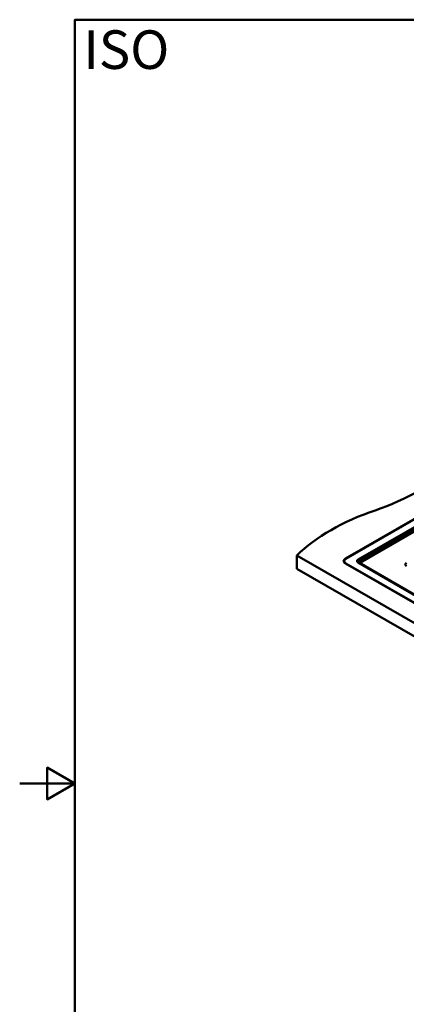
# Paper-space layout 'ISO_6' of a CAD drawing. Units: millimetres. Extents: x 0 to 2100, y 0 to 2970.
# Drawn here: x 0 to 700, y 1085 to 2870 of the extents above; entities that cross this region are included whole.
import ezdxf

# ---------------------------------------------------------------- set-up
doc = ezdxf.new("R2010")
doc.units = ezdxf.units.MM
doc.header["$LTSCALE"] = 10
for name, color, linetype, lineweight in [('Sketch Geometry(ISO)', 7, 'Continuous', 50), ('Symbols(ISO)', 7, 'Continuous', 25), ('Visible Edges(ISO)', 7, 'Continuous', 50), ('Visible Tangent Edges(ISO)', 7, 'Continuous', 50)]:
    doc.layers.add(name, color=color, linetype=linetype, lineweight=lineweight)
doc.styles.add('Text_5.0mm', font='arial.ttf', dxfattribs={"width": 0.9})

# ---------------------------------------------------------------- blocks, each defined once
blk = doc.blocks.new('Borders Default Border')
at = {"layer": 'Sketch Geometry(ISO)', "flags": 128}
for points in [[(10, 10), (10, 287), (200, 287), (200, 10), (10, 10)], [(0, 148.5), (10, 148.5), (5, 151.39), (5, 145.61), (10, 148.5)]]:
    blk.add_lwpolyline(points, dxfattribs=at)

psp = doc.layouts.new('ISO_6')

# ---------------------------------------------------------------- linework, layer by layer
at = {"layer": 'Visible Edges(ISO)'}
for p, q in [((589.8, 1892.9), (936.3, 2092.9)), ((590.5, 1892.3), (937, 2092.3)), ((502.1, 1898.6), (1421.3, 1367.9)), ((502.1, 1898.6), (502.1, 1874.1)), ((587.6, 1888.2), (587.6, 1887.2)), ((1395.9, 1418.5), (589.8, 1883.9)), ((1396.6, 1418.7), (590.5, 1884.1)), ((1398.2, 1432.7), (613.9, 1885.5)), ((502.1, 1874.1), (1421.3, 1343.4))]:
    psp.add_line(p, q, dxfattribs=at)
for centre, major_axis, start_param, end_param in [((440.4, 2179.2), (-400, 0), 2.103514, 2.608875), ((846.7, 1781.3), (-400, 0), 5.245107, 5.750467), ((597.6, 1888.4), (-11, 0), 5.497787, 7.068583), ((597.6, 1888.2), (-10, 0), 5.497787, 7.068583), ((597.6, 1887.2), (-11, 0), 5.589194, 6.193068), ((597.6, 1887.2), (-10, 0), 0, 0.445972)]:
    psp.add_ellipse(centre, major_axis=major_axis, ratio=0.57735, start_param=start_param, end_param=end_param, dxfattribs=at)
psp.add_open_spline([(612.9, 1886.5), (612.9, 1886.4), (612.9, 1886.4), (612.9, 1886.3), (613, 1886.2), (613.1, 1886.1), (613.1, 1886), (613.3, 1885.9), (613.4, 1885.8), (613.6, 1885.7), (613.7, 1885.6), (613.9, 1885.5)], degree=3, knots=[0.208468, 0.208468, 0.208468, 0.208468, 0.3191677, 0.3191677, 0.4298674, 0.4298674, 0.5405671, 0.5405671, 0.6512668, 0.6512668, 0.7619665, 0.7619665, 0.7619665, 0.7619665], dxfattribs=at)
at = {"layer": 'Visible Tangent Edges(ISO)'}
for p, q in [((903.9, 2059), (612.9, 1891)), ((614.2, 1888.9), (905.2, 2056.9)), ((905.2, 2054.9), (614.9, 1887.3)), ((616.2, 1885.2), (906.6, 2052.9)), ((589.8, 1891.8), (589.8, 1892.9)), ((590.5, 1884.1), (590.5, 1883.5)), ((612.9, 1885.4), (1397.2, 1432.6)), ((614.9, 1887.3), (614.2, 1888.9))]:
    psp.add_line(p, q, dxfattribs=at)
for centre, major_axis, ratio, start_param, end_param in [((618.2, 1888.2), (-7.34, 0), 0.550908, 5.521219, 7.045152), ((618.2, 1886.6), (-5.42, 0.68), 0.525952, 5.586851, 6.557286), ((612.9, 1889.4), (1, -1.73), 0.57735, 1.003564, 2.356194), ((612.9, 1883.8), (1, 1.73), 0.57735, 0, 0.785398), ((618.6, 1885.6), (-5.06, -0.65), 0.571947, 5.451515, 6.019705), ((616.3, 1886.8), (1, -1.73), 0.57735, 4.145157, 5.473003), ((618.5, 1884), (-3.16, 0.08), 0.561203, 5.540601, 5.979343)]:
    psp.add_ellipse(centre, major_axis=major_axis, ratio=ratio, start_param=start_param, end_param=end_param, dxfattribs=at)
psp.add_open_spline([(700.3, 1884.8), (700, 1884.6), (699.7, 1884.4), (699.1, 1883.8), (698.8, 1883.5), (698.3, 1882.4), (698.2, 1881.7), (698.8, 1880.3), (699.4, 1879.6), (700.3, 1879.1)], degree=3, knots=[0, 0, 0, 0, 0.132788, 0.132788, 0.345249, 0.345249, 0.685186, 0.685186, 1.062305, 1.062305, 1.062305, 1.062305], dxfattribs=at)

# ---------------------------------------------------------------- block references
at = {"xscale": 10, "yscale": 10, "zscale": 10}
psp.add_blockref('Borders Default Border', (0, 0), dxfattribs=at)

# ---------------------------------------------------------------- texts
at = {"layer": 'Symbols(ISO)', "color": 7, "insert": (115.2, 2815.7), "char_height": 70, "width": 151.524, "attachment_point": 4, "style": 'Text_5.0mm'}
psp.add_mtext('\\fArial|b1|i0;{\\H70.0000;ISO}', dxfattribs=at)

doc.saveas('drawing.dxf')
